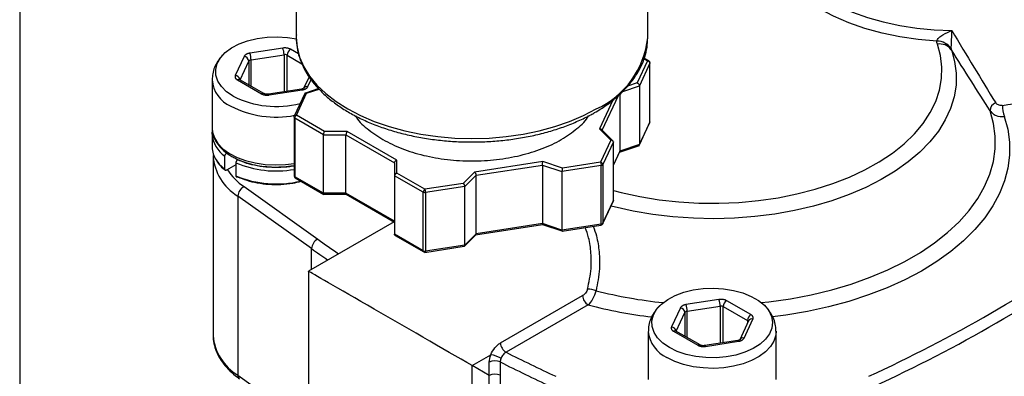
# Model space of a CAD drawing. Units: inches. Extents: x 0.2 to 10.8, y 0.2 to 8.3.
# Drawn here: x 0.2 to 2.6, y 4.8 to 5.7 of the extents above; entities that cross this region are included whole.
import ezdxf

# ---------------------------------------------------------------- set-up
doc = ezdxf.new("R2010")
doc.units = ezdxf.units.IN
doc.header["$MEASUREMENT"] = 0
doc.layers.add('TITLE_BLOCK', color=7, linetype='Continuous')

msp = doc.modelspace()

# ---------------------------------------------------------------- linework, layer by layer
at = {"color": 7, "linetype": 'Continuous', "lineweight": 25}
for p, q in [((0.8781, 6.0464), (0.8781, 5.6395)), ((1.7442, 5.6395), (1.7442, 5.9901)), ((1.7442, 5.6381), (1.7442, 5.6395)), ((0.8449, 5.6128), (0.7637, 5.6003)), ((0.7498, 5.5922), (0.728, 5.5453)), ((0.7668, 5.584), (0.848, 5.5966)), ((1.7437, 5.581), (1.7184, 5.5267)), ((1.7467, 5.5812), (1.7354, 5.5878)), ((1.7494, 5.5753), (1.7235, 5.5196)), ((1.7494, 5.4306), (1.7494, 5.5753)), ((1.7496, 5.4315), (1.7496, 5.5762)), ((0.6708, 5.5339), (0.6708, 5.4153)), ((0.7331, 5.5343), (0.7926, 5.5)), ((0.7985, 5.5006), (0.739, 5.5349)), ((0.9096, 5.5422), (0.896, 5.513)), ((0.891, 5.5117), (0.8098, 5.4991)), ((0.8116, 5.4971), (0.8928, 5.5096)), ((0.9334, 5.5128), (0.9006, 5.5018)), ((1.7235, 5.5196), (1.7235, 5.3749)), ((0.8993, 5.501), (0.8732, 5.4447)), ((0.8786, 5.4472), (0.9038, 5.5015)), ((1.6753, 5.4989), (1.6753, 5.3589)), ((0.8727, 5.4424), (0.8727, 5.2977)), ((0.8729, 5.4432), (0.8733, 5.4448)), ((0.9451, 5.3992), (0.8744, 5.4399)), ((0.8744, 5.4399), (0.8744, 5.2953)), ((0.9475, 5.4074), (0.8786, 5.4472)), ((1.6251, 5.4135), (1.653, 5.3856)), ((1.6582, 5.384), (1.6303, 5.4118)), ((1.723, 5.3729), (1.7491, 5.4292)), ((1.7494, 5.4306), (1.7235, 5.3749)), ((1.749, 5.429), (1.7494, 5.4306)), ((0.6708, 5.4008), (0.6708, 5.3686)), ((0.9451, 5.3992), (1.0007, 5.3992)), ((0.9451, 5.2545), (0.9451, 5.3992)), ((1.0032, 5.4074), (0.9475, 5.4074)), ((1.0007, 5.3992), (1.1204, 5.3301)), ((1.0007, 5.2545), (1.0007, 5.3992)), ((1.1263, 5.3363), (1.0032, 5.4074)), ((1.653, 5.3856), (1.6278, 5.3313)), ((1.6593, 5.3813), (1.6335, 5.3256)), ((1.6593, 5.2366), (1.6593, 5.3813)), ((1.6745, 5.3563), (1.7234, 5.3726)), ((1.7235, 5.3749), (1.6753, 5.3589)), ((0.6731, 5.3477), (0.6731, 4.9057)), ((0.7023, 5.3141), (0.7023, 5.3463)), ((1.6593, 5.3236), (1.675, 5.3573)), ((0.7296, 5.3251), (0.7065, 5.3117)), ((0.7296, 5.3299), (0.7296, 5.2978)), ((1.1204, 5.3301), (1.1204, 5.2979)), ((1.1263, 5.3042), (1.1263, 5.3363)), ((1.4854, 5.3328), (1.3172, 5.3068)), ((1.3211, 5.299), (1.4846, 5.3243)), ((1.4846, 5.3243), (1.4846, 5.1797)), ((1.4846, 5.3243), (1.5328, 5.3083)), ((1.5337, 5.3167), (1.4854, 5.3328)), ((1.6293, 5.3232), (1.5328, 5.3083)), ((1.6278, 5.3313), (1.5337, 5.3167)), ((1.6293, 5.1785), (1.6293, 5.3232)), ((1.6335, 5.3256), (1.6335, 5.1809)), ((0.9451, 5.2545), (0.8744, 5.2953)), ((0.8756, 5.2926), (0.9463, 5.2518)), ((1.1911, 5.2572), (1.1204, 5.2979)), ((1.1204, 5.2979), (1.1204, 5.1533)), ((1.1952, 5.2644), (1.1263, 5.3042)), ((1.3172, 5.3068), (1.2893, 5.2789)), ((1.2932, 5.2712), (1.3211, 5.299)), ((1.3211, 5.1544), (1.3211, 5.299)), ((1.5328, 5.3083), (1.5328, 5.1636)), ((0.7496, 5.271), (0.9312, 5.1412)), ((1.2893, 5.2789), (1.1952, 5.2644)), ((1.2932, 5.2712), (1.1968, 5.2563)), ((1.2932, 5.1265), (1.2932, 5.2712)), ((0.9159, 5.118), (0.7343, 5.2478)), ((0.7343, 5.2478), (0.7343, 4.8058)), ((1.0007, 5.2545), (0.9451, 5.2545)), ((0.9461, 5.252), (1.0018, 5.252)), ((1.1204, 5.1854), (1.0007, 5.2545)), ((1.0014, 5.2521), (1.1204, 5.1834)), ((1.1911, 5.1125), (1.1911, 5.2572)), ((1.1968, 5.2563), (1.1968, 5.1116)), ((1.6329, 5.1789), (1.6591, 5.2352)), ((1.6593, 5.2366), (1.6335, 5.1809)), ((1.1191, 5.1842), (0.908, 5.0623)), ((1.32, 5.1518), (1.485, 5.1773)), ((1.4846, 5.1797), (1.3211, 5.1544)), ((1.5328, 5.1636), (1.4846, 5.1797)), ((1.4849, 5.1773), (1.5345, 5.1608)), ((1.6293, 5.1785), (1.5328, 5.1636)), ((1.5332, 5.1612), (1.6287, 5.176)), ((1.6335, 5.1809), (1.6331, 5.1793)), ((1.1911, 5.1125), (1.1204, 5.1533)), ((1.1222, 5.1503), (1.1923, 5.1098)), ((1.2925, 5.1243), (1.3204, 5.1521)), ((1.3211, 5.1544), (1.2932, 5.1265)), ((1.1947, 5.1088), (1.2916, 5.1238)), ((1.2932, 5.1265), (1.1968, 5.1116)), ((0.908, 5.0623), (0.908, 4.6044)), ((1.3811, 4.8852), (1.5835, 5.002)), ((1.5974, 4.9792), (1.395, 4.8623)), ((1.9195, 4.9925), (1.8383, 4.9799)), ((1.8413, 4.9637), (1.9226, 4.9762)), ((1.9302, 4.9751), (1.9897, 4.9407)), ((1.998, 4.9552), (1.9385, 4.9895)), ((1.8244, 4.9719), (1.8026, 4.925)), ((1.9924, 4.9396), (1.9706, 4.8927)), ((1.9813, 4.8973), (2.0031, 4.9442)), ((0.6731, 4.9057), (0.6731, 4.9032)), ((1.7454, 4.9135), (1.7454, 4.7949)), ((1.8077, 4.914), (1.8672, 4.8797)), ((1.8731, 4.8803), (1.8136, 4.9146)), ((2.0603, 4.7949), (2.0603, 4.9135)), ((1.9656, 4.8913), (1.8844, 4.8788)), ((1.8862, 4.8767), (1.9674, 4.8893)), ((1.3113, 4.8295), (1.3575, 4.8561)), ((1.3113, 4.508), (1.3113, 4.8295)), ((1.3537, 4.8049), (1.3113, 4.8295)), ((1.3537, 4.8049), (1.3537, 4.8379)), ((1.3806, 4.8384), (1.3806, 4.8055)), ((0.7343, 4.8058), (0.8668, 4.7111)), ((1.3537, 4.5486), (1.3537, 4.8049)), ((1.3806, 4.8055), (1.3806, 4.5491))]:
    msp.add_line(p, q, dxfattribs=at)
at = {"color": 8, "linetype": 'Continuous', "lineweight": 25}
for p, q in [((0.8839, 5.5984), (0.864, 5.6099)), ((0.7397, 5.5345), (0.7612, 5.5808)), ((0.7612, 5.5808), (0.7612, 5.5221)), ((0.7668, 5.5189), (0.7668, 5.584)), ((0.848, 5.5966), (0.848, 5.505)), ((0.8556, 5.5954), (0.8922, 5.5743)), ((0.8556, 5.5062), (0.8556, 5.5954)), ((1.7348, 5.5861), (1.7437, 5.581)), ((0.9068, 5.5177), (0.9148, 5.5351)), ((0.9038, 5.5015), (0.9344, 5.5117)), ((1.6823, 5.5058), (1.7235, 5.5196)), ((1.7184, 5.5267), (1.6944, 5.5187)), ((1.658, 5.4841), (1.6251, 5.4135)), ((1.632, 5.4102), (1.6718, 5.4959)), ((0.7065, 5.3535), (0.7023, 5.3575)), ((1.6753, 5.3589), (1.6593, 5.3244)), ((0.9159, 5.0668), (0.9159, 5.118)), ((1.9226, 4.9762), (1.9226, 4.8847)), ((1.9302, 4.8858), (1.9302, 4.9751)), ((1.8143, 4.9142), (1.8358, 4.9605)), ((1.8358, 4.9605), (1.8358, 4.9018)), ((1.8413, 4.8986), (1.8413, 4.9637)), ((1.9897, 4.9407), (1.9897, 4.9337))]:
    msp.add_line(p, q, dxfattribs=at)
at = {"color": 7, "linetype": 'Continuous', "lineweight": 25, "flags": 128}
for points in [[(2.0473, 5.9135), (2.0505, 5.8885), (2.0578, 5.8637), (2.0691, 5.8395), (2.0843, 5.8161), (2.1033, 5.7935), (2.126, 5.7721), (2.152, 5.752), (2.1812, 5.7335), (2.2134, 5.7166), (2.2481, 5.7016), (2.2852, 5.6885), (2.3243, 5.6775), (2.3649, 5.6688), (2.4069, 5.6622), (2.4497, 5.658), (2.493, 5.6562)], [(2.4564, 5.6301), (2.4104, 5.6341), (2.3652, 5.6407), (2.3213, 5.6499), (2.2792, 5.6614), (2.2393, 5.6753), (2.2018, 5.6913), (2.1673, 5.7094), (2.136, 5.7293), (2.1082, 5.7509), (2.0842, 5.774), (2.0642, 5.7983), (2.0484, 5.8236), (2.037, 5.8497), (2.03, 5.8763)], [(0.723, 5.4942), (0.7067, 5.5053), (0.6939, 5.5179), (0.685, 5.5315), (0.6802, 5.5458), (0.6797, 5.5604), (0.6834, 5.5748), (0.6913, 5.5887), (0.7031, 5.6016), (0.7186, 5.6131), (0.7372, 5.623), (0.7584, 5.6309), (0.7817, 5.6366), (0.8062, 5.64), (0.8314, 5.6409), (0.8565, 5.6393), (0.8788, 5.6358)], [(0.8727, 5.4424), (0.8727, 5.4428), (0.8729, 5.4432)], [(0.6708, 5.4008), (0.6708, 5.4016), (0.671, 5.4054)], [(1.7975, 4.8738), (1.7813, 4.885), (1.7685, 4.8975), (1.7596, 4.9112), (1.7548, 4.9255), (1.7542, 4.9401), (1.758, 4.9545), (1.7659, 4.9683), (1.7777, 4.9812), (1.7932, 4.9928), (1.8118, 5.0026), (1.833, 5.0105), (1.8562, 5.0162), (1.8808, 5.0196), (1.906, 5.0205), (1.9311, 5.019), (1.9554, 5.015), (1.9782, 5.0087), (1.9988, 5.0003), (2.0167, 4.99), (2.0313, 4.9781), (2.0422, 4.965), (2.0491, 4.9509), (2.0517, 4.9364), (2.0501, 4.9219), (2.0443, 4.9077), (2.0344, 4.8943), (2.0207, 4.882), (2.0036, 4.8713), (1.9836, 4.8624), (1.9613, 4.8555), (1.9373, 4.851), (1.9123, 4.8488), (1.8871, 4.8491), (1.8623, 4.8519), (1.8386, 4.857), (1.8169, 4.8644), (1.7975, 4.8738)]]:
    msp.add_lwpolyline(points, dxfattribs=at)
at = {"color": 8, "linetype": 'Continuous', "lineweight": 25, "flags": 128}
for points in [[(0.8781, 5.6395), (0.8801, 5.615), (0.8864, 5.5907), (0.8967, 5.5669), (0.911, 5.5438), (0.9292, 5.5216), (0.951, 5.5006), (0.9764, 5.4809), (1.0049, 5.4627), (1.0364, 5.4462), (1.0705, 5.4316), (1.107, 5.419), (1.1454, 5.4085), (1.1854, 5.4002), (1.2266, 5.3943), (1.2687, 5.3907), (1.3111, 5.3895), (1.3536, 5.3907), (1.3956, 5.3943), (1.4368, 5.4002), (1.4769, 5.4085), (1.5153, 5.419), (1.5517, 5.4316), (1.5859, 5.4462), (1.6174, 5.4627)], [(2.492, 5.6089), (2.5001, 5.58), (2.5039, 5.5509), (2.5035, 5.5217), (2.4989, 5.4926), (2.4901, 5.4639), (2.4771, 5.4357), (2.46, 5.4082), (2.439, 5.3816), (2.4142, 5.3562), (2.3858, 5.332), (2.354, 5.3093), (2.319, 5.2882), (2.281, 5.2689), (2.2404, 5.2516), (2.1973, 5.2362), (2.1522, 5.223), (2.1054, 5.212), (2.0571, 5.2033), (2.0077, 5.197), (1.9575, 5.1932), (1.907, 5.1917), (1.8565, 5.1928), (1.8062, 5.1962), (1.7567, 5.2021), (1.7082, 5.2104), (1.6611, 5.221), (1.6534, 5.223)], [(1.6593, 5.2616), (1.6785, 5.2566), (1.7246, 5.2465), (1.7721, 5.2387), (1.8206, 5.2333), (1.8697, 5.2304), (1.9191, 5.23), (1.9684, 5.232), (2.0171, 5.2366), (2.065, 5.2435), (2.1117, 5.2529), (2.1567, 5.2645), (2.1999, 5.2784), (2.2407, 5.2944), (2.279, 5.3124), (2.3145, 5.3323), (2.3468, 5.3538), (2.3757, 5.3769), (2.4011, 5.4014), (2.4226, 5.427), (2.4402, 5.4537), (2.4537, 5.4811), (2.463, 5.5091), (2.4681, 5.5374), (2.4688, 5.566), (2.4653, 5.5944), (2.4575, 5.6225)], [(1.7496, 5.5762), (1.7495, 5.5757), (1.7494, 5.5753)], [(0.891, 5.5117), (0.8911, 5.5117), (0.8917, 5.5114), (0.8922, 5.5107), (0.8928, 5.5096)], [(0.8098, 5.4991), (0.8099, 5.4991), (0.8104, 5.4989), (0.811, 5.4982), (0.8116, 5.4971)], [(2.0237, 4.9849), (2.0425, 4.9869), (2.0954, 4.9944), (2.147, 5.0042), (2.1972, 5.0164), (2.2456, 5.0307), (2.2919, 5.0472), (2.3358, 5.0657), (2.3771, 5.0861), (2.4156, 5.1084), (2.4509, 5.1323), (2.4829, 5.1577), (2.5113, 5.1844), (2.5361, 5.2124), (2.557, 5.2414), (2.5739, 5.2712), (2.5868, 5.3017), (2.5955, 5.3327), (2.6, 5.364), (2.6002, 5.3954), (2.5962, 5.4268), (2.588, 5.4578)], [(2.6225, 5.4443), (2.6309, 5.4127), (2.6353, 5.3808), (2.6354, 5.3488), (2.6313, 5.3169), (2.6231, 5.2853), (2.6108, 5.2541), (2.5944, 5.2236), (2.5741, 5.1938), (2.5499, 5.1651), (2.5221, 5.1374), (2.4907, 5.1111), (2.456, 5.0862), (2.4181, 5.0628), (2.3772, 5.0412), (2.3337, 5.0215), (2.2877, 5.0037), (2.2395, 4.9879), (2.1893, 4.9743), (2.1376, 4.963), (2.0845, 4.9539), (2.0515, 4.9495)], [(0.6708, 5.4153), (0.6717, 5.4053), (0.6765, 5.391), (0.6852, 5.3772), (0.6976, 5.3645), (0.7134, 5.353), (0.7322, 5.3432), (0.7535, 5.3353), (0.7767, 5.3294), (0.8012, 5.3257), (0.8264, 5.3244), (0.8517, 5.3254), (0.8727, 5.328)], [(0.6806, 5.337), (0.6886, 5.3266), (0.7023, 5.3141)], [(2.0603, 4.9141), (2.0595, 4.9044), (2.055, 4.89), (2.0465, 4.8762), (2.0342, 4.8634), (2.0186, 4.8519), (2, 4.842), (1.9788, 4.8339), (1.9557, 4.8279), (1.9312, 4.8241), (1.906, 4.8226), (1.8807, 4.8235), (1.856, 4.8267), (1.8325, 4.8322), (1.8108, 4.8398), (1.7915, 4.8493)], [(1.8844, 4.8788), (1.8845, 4.8788), (1.885, 4.8785), (1.8856, 4.8778), (1.8862, 4.8767)], [(1.9656, 4.8913), (1.9657, 4.8913), (1.9662, 4.8911), (1.9668, 4.8904), (1.9674, 4.8893)]]:
    msp.add_lwpolyline(points, dxfattribs=at)
at = {"color": 8, "linetype": 'Continuous', "lineweight": 25}
for centre, radius, start, end in [((1.5271, 5.6615), 0.2183, 294.4148, 353.8464), ((0.7485, 5.5409), 0.078, 184.9032, 246.1008), ((0.7266, 5.5324), 0.013, 10.3487, 83.6345), ((0.7366, 5.5295), 0.00594, 65.6929, 125.6176), ((2.5393, 6.0669), 0.6007, 277.4929, 298.0253), ((0.9045, 5.5081), 0.00979, 76.8945, 150.0652), ((0.796, 5.4952), 0.00594, 65.717, 125.6155), ((0.8279, 5.6823), 0.2399, 242.4552, 281.1412), ((0.8757, 5.4427), 0.00298, 185.8452, 245.4749), ((1.7475, 5.4315), 0.00209, 334.635, 359.6714), ((0.7414, 5.4052), 0.0707, 183.6012, 236.419), ((0.7994, 5.3563), 0.1266, 183.8922, 239.0566), ((0.8349, 5.3959), 0.1513, 213.2948, 235.6685), ((0.8284, 5.5597), 0.2501, 246.75, 280.213), ((0.8289, 5.5317), 0.2542, 247.0006, 283.6979), ((0.8757, 5.298), 0.00298, 185.8452, 245.4749), ((2.7829, 7.7324), 3.1848, 234.4494, 235.5766), ((2.7691, 7.711), 3.1872, 234.4477, 235.3262), ((1.8927, 6.0885), 1.1092, 255.6023, 264.2762), ((1.8885, 6.0873), 1.1458, 255.2805, 263.2615), ((1.8012, 4.912), 0.013, 10.3487, 83.6345), ((1.9877, 4.9368), 0.00443, 20.9631, 63.7177), ((2.0009, 4.9347), 0.00978, 76.8847, 150.2353), ((0.8, 4.9149), 0.1274, 185.2784, 238.9592), ((1.8231, 4.9206), 0.078, 184.9032, 246.1008), ((1.8112, 4.9092), 0.00594, 65.6929, 125.6176), ((1.8706, 4.8748), 0.00594, 65.717, 125.6155), ((1.9791, 4.8878), 0.00979, 76.8945, 150.0652), ((0.7447, 4.805), 0.0104, 175.8621, 231.2307)]:
    msp.add_arc(centre, radius, start, end, dxfattribs=at)
at = {"color": 7, "linetype": 'Continuous', "lineweight": 25}
for centre, radius, start, end in [((2.4566, 5.5879), 0.0422, 34.1709, 90.1536), ((0.8029, 5.5965), 0.0451, 0.1059, 21.2272), ((0.8737, 5.5946), 0.0182, 122.6055, 177.3945), ((2.4636, 5.5878), 0.0353, 36.6922, 100.0501), ((0.7484, 5.5795), 0.0128, 6.0231, 83.9752), ((0.7672, 5.5768), 0.00719, 93.4335, 146.5611), ((0.7217, 5.5839), 0.0451, 0.1059, 21.2272), ((0.85, 5.5847), 0.0121, 62.6428, 99.7711), ((1.7437, 5.5762), 0.00591, 0, 59.8605), ((0.8291, 5.7026), 0.2339, 243.0042, 284.517), ((2.6084, 5.4589), 0.0204, 110.7766, 183.1636), ((2.6964, 5.4715), 0.0787, 180.0872, 200.2145), ((1.7437, 5.4315), 0.00591, 335.3412, 360), ((0.7303, 5.3698), 0.0595, 181.1084, 213.4649), ((1.629, 5.3286), 0.00539, 273.4335, 326.5611), ((0.8786, 5.2977), 0.00591, 180, 240.1738), ((0.762, 5.2461), 0.0278, 116.5684, 176.6076), ((1.1952, 5.2652), 0.00907, 242.6428, 279.7711), ((1.6278, 5.1818), 0.00591, 278.9233, 335.3412), ((1.629, 5.1839), 0.00539, 273.4335, 326.5611), ((0.9436, 5.1164), 0.0278, 116.5684, 176.6076), ((0.7453, 8.1528), 3.6882, 294.7338, 305.2608), ((1.1952, 5.1205), 0.00907, 242.6428, 279.7711), ((1.1952, 5.1149), 0.00591, 240.1738, 278.9233), ((0.7499, 8.1447), 3.7067, 294.7338, 305.2608), ((1.6139, 5.0049), 0.0306, 185.3308, 237.2173), ((1.5917, 4.9385), 0.0797, 71.5848, 87.0133), ((1.7963, 4.9636), 0.0451, 0.1059, 21.2272), ((1.8775, 4.9762), 0.0451, 0.1059, 21.2272), ((1.9246, 4.9643), 0.0121, 62.6428, 99.7711), ((1.9483, 4.9742), 0.0182, 122.6055, 177.3945), ((1.823, 4.9591), 0.0128, 6.0231, 83.9752), ((1.8418, 4.9565), 0.00719, 93.4335, 146.5611), ((2.0078, 4.9399), 0.0182, 122.6055, 177.3945), ((1.4115, 4.888), 0.0306, 185.3308, 237.2173), ((1.3459, 4.7817), 0.0753, 60.7912, 81.1629), ((3.281, 8.587), 4.1749, 243.1445, 245.0103), ((1.3677, 4.8108), 0.0305, 64.905, 117.2363), ((3.2769, 8.5799), 4.1946, 243.1234, 245.0105), ((1.3677, 4.7778), 0.0305, 64.905, 117.2363)]:
    msp.add_arc(centre, radius, start, end, dxfattribs=at)
msp.add_ellipse((1.1442, 4.9259), major_axis=(0.2362, -0.1364), ratio=0.00007, start_param=0.785439, end_param=3.141633, dxfattribs=at)
for points, knots in [([(2.4564, 5.6301), (2.4563, 5.6313), (2.4568, 5.6327), (2.4587, 5.6357), (2.46, 5.6371), (2.4645, 5.6412), (2.4679, 5.6435), (2.4784, 5.6498), (2.4858, 5.6532), (2.493, 5.6562)], [0, 0, 0, 0, 0.125, 0.125, 0.25, 0.25, 0.5, 0.5, 1, 1, 1, 1]), ([(2.4915, 5.6116), (2.4916, 5.6127), (2.4918, 5.6144), (2.4921, 5.6182), (2.4922, 5.6202), (2.4925, 5.6264), (2.4927, 5.6305), (2.4929, 5.6422), (2.493, 5.6495), (2.493, 5.6562)], [0, 0, 0, 0, 0.125, 0.125, 0.25, 0.25, 0.5, 0.5, 1, 1, 1, 1]), ([(0.8786, 5.6458), (0.8784, 5.6432), (0.8775, 5.6326), (0.8797, 5.6139), (0.8852, 5.5902), (0.8945, 5.5669), (0.9073, 5.5443), (0.9236, 5.5225), (0.9432, 5.5016), (0.966, 5.482), (0.9918, 5.4636), (1.0203, 5.4469), (1.0513, 5.4318), (1.0845, 5.4185), (1.1195, 5.4071), (1.1562, 5.3976), (1.1942, 5.3902), (1.2331, 5.3849), (1.2727, 5.3818), (1.3126, 5.3808), (1.3524, 5.3819), (1.392, 5.3852), (1.4308, 5.3907), (1.4687, 5.3982), (1.5053, 5.4078), (1.5402, 5.4193), (1.5733, 5.4328), (1.5973, 5.4446), (1.6101, 5.4519), (1.6133, 5.4537)], [0, 0, 0, 0, 0.012262, 0.049916, 0.087548, 0.125338, 0.163444, 0.201929, 0.240766, 0.279873, 0.31915, 0.358511, 0.397891, 0.437252, 0.476581, 0.515874, 0.555136, 0.594371, 0.633588, 0.672794, 0.712, 0.751213, 0.79044, 0.829691, 0.868974, 0.908299, 0.947673, 0.987099, 1, 1, 1, 1]), ([(1.6133, 5.4537), (1.6183, 5.4566), (1.6328, 5.4653), (1.6547, 5.4807), (1.6779, 5.5005), (1.698, 5.5216), (1.7147, 5.5438), (1.7278, 5.567), (1.7372, 5.5907), (1.743, 5.6145), (1.7437, 5.6303), (1.7441, 5.638)], [0, 0, 0, 0, 0.063064, 0.182555, 0.302114, 0.42148, 0.540376, 0.658457, 0.775411, 0.891104, 1, 1, 1, 1]), ([(0.864, 5.6099), (0.8633, 5.6102), (0.8621, 5.6109), (0.8599, 5.6117), (0.8576, 5.6124), (0.8551, 5.6128), (0.8526, 5.6131), (0.85, 5.6132), (0.8475, 5.6132), (0.8458, 5.6129), (0.8449, 5.6128)], [0, 0, 0, 0, 0.1249675, 0.2499351, 0.3749026, 0.4998701, 0.6244776, 0.7491335, 0.8745954, 1, 1, 1, 1]), ([(0.6997, 5.5979), (0.6984, 5.5968), (0.6926, 5.5917), (0.6847, 5.5808), (0.6766, 5.5656), (0.6717, 5.55), (0.6713, 5.5395), (0.6711, 5.5345)], [0, 0, 0, 0, 0.066207, 0.316904, 0.557016, 0.79006, 1, 1, 1, 1]), ([(0.7637, 5.6003), (0.7629, 5.6001), (0.7612, 5.5998), (0.7589, 5.5991), (0.7568, 5.5983), (0.7548, 5.5973), (0.7531, 5.5962), (0.7517, 5.595), (0.7505, 5.5936), (0.75, 5.5927), (0.7498, 5.5922)], [0, 0, 0, 0, 0.124968, 0.249935, 0.374903, 0.49987, 0.624478, 0.749133, 0.874595, 1, 1, 1, 1]), ([(1.7437, 5.581), (1.7452, 5.5808), (1.7466, 5.58), (1.7488, 5.5779), (1.7494, 5.5765), (1.7494, 5.5753)], [0, 0, 0, 0, 0.5, 0.5, 1, 1, 1, 1]), ([(0.728, 5.5453), (0.7278, 5.5448), (0.7274, 5.5439), (0.7273, 5.5424), (0.7275, 5.5409), (0.728, 5.5394), (0.7288, 5.538), (0.7299, 5.5367), (0.7313, 5.5354), (0.7325, 5.5347), (0.7331, 5.5343)], [0, 0, 0, 0, 0.124968, 0.249935, 0.374903, 0.49987, 0.624478, 0.749133, 0.874595, 1, 1, 1, 1]), ([(0.739, 5.5349), (0.7387, 5.5352), (0.7383, 5.5355), (0.7384, 5.5353), (0.7384, 5.5353)], [0, 0, 0, 0, 0.7929998, 1, 1, 1, 1]), ([(0.8964, 5.5136), (0.8964, 5.5136), (0.8963, 5.5135), (0.8951, 5.5128), (0.8933, 5.5121), (0.8917, 5.5118), (0.891, 5.5117)], [0, 0, 0, 0, 0.236626, 0.506271, 0.77915, 1, 1, 1, 1]), ([(0.8928, 5.5096), (0.8937, 5.5098), (0.8953, 5.5101), (0.8976, 5.5107), (0.8998, 5.5116), (0.9017, 5.5126), (0.9034, 5.5137), (0.9048, 5.5149), (0.906, 5.5162), (0.9065, 5.5172), (0.9068, 5.5177)], [0, 0, 0, 0, 0.124968, 0.249935, 0.374903, 0.49987, 0.624478, 0.749133, 0.874595, 1, 1, 1, 1]), ([(1.7184, 5.5267), (1.7188, 5.5265), (1.7196, 5.5261), (1.7206, 5.5253), (1.7214, 5.5245), (1.7223, 5.5234), (1.7233, 5.5216), (1.7234, 5.5203), (1.7235, 5.5196)], [0, 0, 0, 0, 0.15653, 0.292045, 0.406571, 0.500172, 0.760078, 1, 1, 1, 1]), ([(0.7926, 5.5), (0.7932, 5.4997), (0.7945, 5.499), (0.7966, 5.4982), (0.7989, 5.4975), (0.8014, 5.497), (0.8039, 5.4967), (0.8065, 5.4966), (0.8091, 5.4967), (0.8108, 5.497), (0.8116, 5.4971)], [0, 0, 0, 0, 0.124968, 0.249935, 0.374903, 0.49987, 0.624478, 0.749133, 0.874595, 1, 1, 1, 1]), ([(0.8098, 5.4991), (0.8089, 5.499), (0.8068, 5.4988), (0.8035, 5.499), (0.8006, 5.4996), (0.7991, 5.5003), (0.7986, 5.5005), (0.7985, 5.5006)], [0, 0, 0, 0, 0.212841, 0.47217, 0.732333, 0.944167, 1, 1, 1, 1]), ([(0.9038, 5.5015), (0.9034, 5.5017), (0.9027, 5.5019), (0.9015, 5.5021), (0.9004, 5.5019), (0.8996, 5.5013), (0.8992, 5.5008), (0.8991, 5.5005), (0.8991, 5.5004)], [0, 0, 0, 0, 0.19909, 0.371452, 0.63538, 0.80522, 0.967839, 1, 1, 1, 1]), ([(2.588, 5.4578), (2.5896, 5.4553), (2.5916, 5.4531), (2.5964, 5.4493), (2.5992, 5.4477), (2.6082, 5.4442), (2.6153, 5.4434), (2.6225, 5.4443)], [0, 0, 0, 0, 0.25, 0.25, 0.5, 0.5, 1, 1, 1, 1]), ([(2.6176, 5.4714), (2.6142, 5.4709), (2.6107, 5.4713), (2.605, 5.4736), (2.6027, 5.4756), (2.6012, 5.478)], [0, 0, 0, 0, 0.5, 0.5, 1, 1, 1, 1]), ([(0.8744, 5.4399), (0.8744, 5.4412), (0.8749, 5.4427), (0.8764, 5.4454), (0.8775, 5.4465), (0.8786, 5.4472)], [0, 0, 0, 0, 0.5, 0.5, 1, 1, 1, 1]), ([(1.0236, 5.4457), (1.0237, 5.4456), (1.0296, 5.4343), (1.0513, 5.4136), (1.0779, 5.396), (1.0912, 5.3871)], [0, 0, 0, 0, 0.005437, 0.502719, 1, 1, 1, 1]), ([(1.0912, 5.3871), (1.1064, 5.3793), (1.1368, 5.3636), (1.1914, 5.3472), (1.25, 5.3368), (1.3111, 5.3334), (1.3722, 5.3368), (1.4309, 5.3471), (1.485, 5.3638), (1.5327, 5.3863), (1.5706, 5.4139), (1.5927, 5.4343), (1.5986, 5.4457), (1.5987, 5.4458)], [0, 0, 0, 0, 0.09986, 0.19972, 0.299579, 0.399439, 0.499299, 0.599159, 0.699018, 0.798878, 0.898738, 0.998598, 1, 1, 1, 1]), ([(0.671, 5.4166), (0.6709, 5.4159), (0.6702, 5.4103), (0.6724, 5.3996), (0.6778, 5.3853), (0.6868, 5.3718), (0.699, 5.3593), (0.7106, 5.3508), (0.7208, 5.3446), (0.7318, 5.3388), (0.7486, 5.3319), (0.7704, 5.3255), (0.7935, 5.3213), (0.8174, 5.3192), (0.8415, 5.3194), (0.8598, 5.3208), (0.8696, 5.3228), (0.8718, 5.3233)], [0, 0, 0, 0, 0.0106583, 0.0888266, 0.1667601, 0.245804, 0.3267353, 0.4092855, 0.4316458, 0.4760078, 0.5596134, 0.6430954, 0.7264151, 0.8096116, 0.8927598, 0.9759458, 1, 1, 1, 1]), ([(1.6303, 5.4118), (1.6301, 5.412), (1.6294, 5.4126), (1.6281, 5.4132), (1.6266, 5.4135), (1.6256, 5.4135), (1.6251, 5.4135)], [0, 0, 0, 0, 0.195748, 0.529637, 0.747856, 1, 1, 1, 1]), ([(0.9475, 5.4074), (0.9473, 5.4071), (0.947, 5.4066), (0.9465, 5.4056), (0.9461, 5.4046), (0.9456, 5.4032), (0.9452, 5.4013), (0.9451, 5.3999), (0.9451, 5.3992)], [0, 0, 0, 0, 0.15653, 0.292045, 0.406571, 0.500172, 0.760078, 1, 1, 1, 1]), ([(1.0032, 5.4074), (1.003, 5.4071), (1.0026, 5.4066), (1.0021, 5.4056), (1.0018, 5.4046), (1.0013, 5.4032), (1.0008, 5.4013), (1.0008, 5.3999), (1.0007, 5.3992)], [0, 0, 0, 0, 0.15653, 0.292045, 0.406571, 0.500172, 0.760078, 1, 1, 1, 1]), ([(1.6593, 5.3813), (1.6593, 5.3816), (1.6593, 5.3822), (1.6589, 5.3831), (1.6583, 5.3839), (1.6572, 5.3848), (1.6555, 5.3856), (1.6539, 5.3856), (1.653, 5.3856)], [0, 0, 0, 0, 0.118327, 0.241033, 0.368822, 0.502317, 0.709574, 1, 1, 1, 1]), ([(1.722, 5.3721), (1.7222, 5.3723), (1.7227, 5.3726), (1.7232, 5.3732), (1.7235, 5.374), (1.7235, 5.3746), (1.7235, 5.3749)], [0, 0, 0, 0, 0.263525, 0.518615, 0.763638, 1, 1, 1, 1]), ([(0.7023, 5.3463), (0.7023, 5.3468), (0.7023, 5.3474), (0.7025, 5.348), (0.7027, 5.3486), (0.7029, 5.3492), (0.7032, 5.3498), (0.7035, 5.3504), (0.7038, 5.3509), (0.7042, 5.3515), (0.7046, 5.352), (0.7051, 5.3524), (0.7055, 5.3528), (0.7058, 5.3531), (0.7062, 5.3533), (0.7065, 5.3535)], [0, 0, 0, 0, 0.0000499844, 0.0000499844, 0.0000499844, 0.000099955, 0.000099955, 0.000099955, 0.000150143, 0.000150143, 0.000150143, 0.0002008198, 0.0002008198, 0.0002008198, 0.0002355731, 0.0002355731, 0.0002355731, 0.0002355731]), ([(0.7338, 5.3372), (0.7334, 5.3369), (0.7329, 5.3365), (0.7324, 5.3361), (0.732, 5.3356), (0.7316, 5.3351), (0.7312, 5.3346), (0.7308, 5.334), (0.7305, 5.3334), (0.7303, 5.3328), (0.73, 5.3322), (0.7298, 5.3316), (0.7297, 5.331), (0.7297, 5.3306), (0.7296, 5.3303), (0.7296, 5.3299)], [0, 0, 0, 0, 0.0000509148, 0.0000509148, 0.0000509148, 0.0001018396, 0.0001018396, 0.0001018396, 0.0001526081, 0.0001526081, 0.0001526081, 0.0002030743, 0.0002030743, 0.0002030743, 0.0002350507, 0.0002350507, 0.0002350507, 0.0002350507]), ([(1.675, 5.3574), (1.6751, 5.3576), (1.6753, 5.358), (1.6753, 5.3586), (1.6753, 5.3589)], [0, 0, 0, 0, 0.451479, 1, 1, 1, 1]), ([(0.6813, 5.3353), (0.6844, 5.3307), (0.6902, 5.3223), (0.6994, 5.315), (0.7036, 5.3117)], [0, 0, 0, 0, 0.538925, 1, 1, 1, 1]), ([(0.7065, 5.3117), (0.706, 5.3115), (0.7055, 5.3113), (0.7051, 5.3112), (0.7046, 5.3111), (0.7042, 5.3111), (0.7038, 5.3113), (0.7035, 5.3114), (0.7031, 5.3116), (0.7029, 5.312), (0.7026, 5.3123), (0.7025, 5.3127), (0.7024, 5.3132), (0.7023, 5.3135), (0.7023, 5.3138), (0.7023, 5.3141)], [0, 0, 0, 0, 0.0000513136, 0.0000513136, 0.0000513136, 0.0001026444, 0.0001026444, 0.0001026444, 0.0001537018, 0.0001537018, 0.0001537018, 0.0002042365, 0.0002042365, 0.0002042365, 0.0002355748, 0.0002355748, 0.0002355748, 0.0002355748]), ([(1.1204, 5.3301), (1.1205, 5.3304), (1.1205, 5.331), (1.1209, 5.332), (1.1214, 5.3331), (1.1224, 5.3342), (1.124, 5.3355), (1.1255, 5.336), (1.1263, 5.3363)], [0, 0, 0, 0, 0.118344, 0.241056, 0.368839, 0.502318, 0.709613, 1, 1, 1, 1]), ([(1.4846, 5.3243), (1.4846, 5.3247), (1.4846, 5.3253), (1.4847, 5.3265), (1.4847, 5.3277), (1.4849, 5.3292), (1.4851, 5.3311), (1.4853, 5.3322), (1.4854, 5.3328)], [0, 0, 0, 0, 0.118344, 0.241056, 0.368839, 0.502318, 0.709613, 1, 1, 1, 1]), ([(1.5337, 5.3167), (1.5336, 5.3164), (1.5335, 5.3158), (1.5333, 5.3148), (1.5332, 5.3138), (1.533, 5.3124), (1.5329, 5.3104), (1.5328, 5.3089), (1.5328, 5.3083)], [0, 0, 0, 0, 0.15653, 0.292045, 0.406571, 0.500172, 0.760078, 1, 1, 1, 1]), ([(1.6278, 5.3313), (1.6282, 5.3304), (1.6286, 5.3291), (1.6291, 5.3261), (1.6293, 5.3244), (1.6293, 5.3232)], [0, 0, 0, 0, 0.5, 0.5, 1, 1, 1, 1]), ([(1.6335, 5.3256), (1.6335, 5.3269), (1.6329, 5.3282), (1.6307, 5.3303), (1.6293, 5.3311), (1.6278, 5.3313)], [0, 0, 0, 0, 0.5, 0.5, 1, 1, 1, 1]), ([(0.7296, 5.2978), (0.7296, 5.2972), (0.7297, 5.2967), (0.7299, 5.2963), (0.73, 5.2959), (0.7303, 5.2956), (0.7305, 5.2953), (0.7308, 5.295), (0.7312, 5.2949), (0.7316, 5.2948), (0.732, 5.2948), (0.7324, 5.2948), (0.7329, 5.295), (0.7332, 5.295), (0.7335, 5.2952), (0.7338, 5.2954)], [0, 0, 0, 0, 0.0000501429, 0.0000501429, 0.0000501429, 0.0001002777, 0.0001002777, 0.0001002777, 0.0001505404, 0.0001505404, 0.0001505404, 0.0002010891, 0.0002010891, 0.0002010891, 0.0002350497, 0.0002350497, 0.0002350497, 0.0002350497]), ([(0.7338, 5.2954), (0.7413, 5.2923), (0.7562, 5.2861), (0.7825, 5.2799), (0.8108, 5.2763), (0.8405, 5.2761), (0.8675, 5.2786), (0.8833, 5.2826), (0.8901, 5.2843)], [0, 0, 0, 0, 0.165839, 0.331492, 0.509899, 0.688182, 0.866589, 1, 1, 1, 1]), ([(1.1263, 5.3042), (1.1259, 5.304), (1.125, 5.3038), (1.1239, 5.3031), (1.123, 5.3025), (1.1219, 5.3015), (1.1207, 5.2999), (1.1205, 5.2986), (1.1204, 5.2979)], [0, 0, 0, 0, 0.15653, 0.292045, 0.406571, 0.500172, 0.760078, 1, 1, 1, 1]), ([(1.3172, 5.3068), (1.3175, 5.3065), (1.3181, 5.306), (1.3188, 5.3051), (1.3194, 5.3043), (1.3201, 5.303), (1.3209, 5.3011), (1.321, 5.2997), (1.3211, 5.299)], [0, 0, 0, 0, 0.15653, 0.292045, 0.406571, 0.500172, 0.760078, 1, 1, 1, 1]), ([(1.1952, 5.2644), (1.1941, 5.2638), (1.1931, 5.2626), (1.1915, 5.2599), (1.1911, 5.2584), (1.1911, 5.2572)], [0, 0, 0, 0, 0.5, 0.5, 1, 1, 1, 1]), ([(1.1968, 5.2563), (1.1968, 5.2575), (1.1966, 5.2591), (1.196, 5.2622), (1.1956, 5.2635), (1.1952, 5.2644)], [0, 0, 0, 0, 0.5, 0.5, 1, 1, 1, 1]), ([(1.2893, 5.2789), (1.2897, 5.2787), (1.2902, 5.2782), (1.291, 5.2773), (1.2916, 5.2764), (1.2923, 5.2751), (1.2931, 5.2733), (1.2932, 5.2719), (1.2932, 5.2712)], [0, 0, 0, 0, 0.15653, 0.292045, 0.406571, 0.500172, 0.760078, 1, 1, 1, 1]), ([(0.9461, 5.2521), (0.946, 5.2521), (0.9458, 5.252), (0.9455, 5.2524), (0.9452, 5.2529), (0.9451, 5.2536), (0.9451, 5.2542), (0.9451, 5.2545)], [0, 0, 0, 0, 0.159704, 0.382919, 0.596655, 0.801956, 1, 1, 1, 1]), ([(1.0015, 5.2521), (1.0013, 5.2522), (1.0011, 5.2524), (1.0009, 5.2529), (1.0008, 5.2536), (1.0007, 5.2542), (1.0007, 5.2545)], [0, 0, 0, 0, 0.244958, 0.506479, 0.75768, 1, 1, 1, 1]), ([(1.6589, 5.2349), (1.659, 5.2352), (1.6593, 5.2357), (1.6593, 5.2363), (1.6593, 5.2366)], [0, 0, 0, 0, 0.451479, 1, 1, 1, 1]), ([(1.485, 5.1773), (1.4849, 5.1773), (1.4848, 5.1773), (1.4847, 5.1776), (1.4847, 5.1781), (1.4846, 5.1788), (1.4846, 5.1794), (1.4846, 5.1797)], [0, 0, 0, 0, 0.144847, 0.372009, 0.589524, 0.798455, 1, 1, 1, 1]), ([(1.1222, 5.1503), (1.1219, 5.1504), (1.1214, 5.1508), (1.1209, 5.1515), (1.1205, 5.1523), (1.1205, 5.153), (1.1204, 5.1533)], [0, 0, 0, 0, 0.244958, 0.506479, 0.75768, 1, 1, 1, 1]), ([(1.3195, 5.1518), (1.3196, 5.1518), (1.32, 5.1518), (1.3204, 5.1521), (1.3208, 5.1527), (1.321, 5.1535), (1.3211, 5.1541), (1.3211, 5.1544)], [0, 0, 0, 0, 0.14448, 0.371739, 0.589348, 0.798368, 1, 1, 1, 1]), ([(1.5332, 5.1613), (1.5331, 5.1613), (1.5331, 5.1612), (1.533, 5.1615), (1.5329, 5.162), (1.5328, 5.1627), (1.5328, 5.1633), (1.5328, 5.1636)], [0, 0, 0, 0, 0.14448, 0.37174, 0.589348, 0.798368, 1, 1, 1, 1]), ([(1.2916, 5.1239), (1.2918, 5.1239), (1.2921, 5.1239), (1.2926, 5.1243), (1.293, 5.1249), (1.2932, 5.1256), (1.2932, 5.1262), (1.2932, 5.1265)], [0, 0, 0, 0, 0.144847, 0.372009, 0.589524, 0.798455, 1, 1, 1, 1]), ([(1.5958, 5.0181), (1.5949, 5.0146), (1.5931, 5.0113), (1.5887, 5.0057), (1.5861, 5.0035), (1.5835, 5.002)], [0, 0, 0, 0, 0.5, 0.5, 1, 1, 1, 1]), ([(1.5974, 4.9792), (1.6016, 4.9827), (1.6057, 4.9878), (1.6126, 5.0001), (1.6153, 5.0071), (1.6168, 5.0142)], [0, 0, 0, 0, 0.5, 0.5, 1, 1, 1, 1]), ([(1.7742, 4.9775), (1.773, 4.9765), (1.7672, 4.9713), (1.7593, 4.9605), (1.7512, 4.9453), (1.7462, 4.9296), (1.7458, 4.9191), (1.7456, 4.9141)], [0, 0, 0, 0, 0.066207, 0.316904, 0.557016, 0.79006, 1, 1, 1, 1]), ([(1.8383, 4.9799), (1.8375, 4.9798), (1.8358, 4.9795), (1.8335, 4.9788), (1.8314, 4.978), (1.8294, 4.977), (1.8277, 4.9759), (1.8263, 4.9746), (1.8251, 4.9733), (1.8246, 4.9724), (1.8244, 4.9719)], [0, 0, 0, 0, 0.124968, 0.249935, 0.374903, 0.49987, 0.624478, 0.749133, 0.874595, 1, 1, 1, 1]), ([(1.9385, 4.9895), (1.9379, 4.9899), (1.9366, 4.9905), (1.9345, 4.9914), (1.9322, 4.992), (1.9297, 4.9925), (1.9272, 4.9928), (1.9246, 4.9929), (1.922, 4.9928), (1.9204, 4.9926), (1.9195, 4.9925)], [0, 0, 0, 0, 0.1249675, 0.2499351, 0.3749026, 0.4998701, 0.6244776, 0.7491335, 0.8745954, 1, 1, 1, 1]), ([(2.06, 4.9144), (2.0599, 4.9188), (2.0596, 4.929), (2.0549, 4.9443), (2.047, 4.9597), (2.0377, 4.9722), (2.0303, 4.9787), (2.0274, 4.9813)], [0, 0, 0, 0, 0.174809, 0.398436, 0.622541, 0.852663, 1, 1, 1, 1]), ([(2.0031, 4.9442), (2.0033, 4.9447), (2.0037, 4.9457), (2.0038, 4.9472), (2.0037, 4.9487), (2.0032, 4.9501), (2.0023, 4.9515), (2.0012, 4.9529), (1.9998, 4.9541), (1.9986, 4.9548), (1.998, 4.9552)], [0, 0, 0, 0, 0.124968, 0.249935, 0.374903, 0.49987, 0.624478, 0.749133, 0.874595, 1, 1, 1, 1]), ([(1.8026, 4.925), (1.8024, 4.9245), (1.802, 4.9235), (1.8019, 4.922), (1.802, 4.9205), (1.8025, 4.9191), (1.8034, 4.9177), (1.8045, 4.9163), (1.8059, 4.9151), (1.8071, 4.9144), (1.8077, 4.914)], [0, 0, 0, 0, 0.124968, 0.249935, 0.374903, 0.49987, 0.624478, 0.749133, 0.874595, 1, 1, 1, 1]), ([(0.6736, 4.9028), (0.6736, 4.8998), (0.6735, 4.8902), (0.6774, 4.8742), (0.6848, 4.8553), (0.6959, 4.8372), (0.7104, 4.82), (0.7249, 4.8067), (0.7349, 4.7993), (0.7382, 4.7969)], [0, 0, 0, 0, 0.07637, 0.240722, 0.405618, 0.572712, 0.742763, 0.915547, 1, 1, 1, 1]), ([(1.8136, 4.9146), (1.8133, 4.9148), (1.8129, 4.9151), (1.813, 4.915), (1.813, 4.915)], [0, 0, 0, 0, 0.793, 1, 1, 1, 1]), ([(1.3575, 4.8561), (1.36, 4.8623), (1.3635, 4.8683), (1.3696, 4.8758), (1.3718, 4.8781), (1.3764, 4.8821), (1.3787, 4.8838), (1.3811, 4.8852)], [0, 0, 0, 0, 0.5, 0.5, 0.75, 0.75, 1, 1, 1, 1]), ([(1.8672, 4.8797), (1.8678, 4.8793), (1.8691, 4.8787), (1.8712, 4.8778), (1.8735, 4.8772), (1.876, 4.8767), (1.8785, 4.8764), (1.8811, 4.8763), (1.8837, 4.8764), (1.8853, 4.8766), (1.8862, 4.8767)], [0, 0, 0, 0, 0.124968, 0.249935, 0.374903, 0.49987, 0.624478, 0.749133, 0.874595, 1, 1, 1, 1]), ([(1.8844, 4.8788), (1.8835, 4.8787), (1.8814, 4.8784), (1.8781, 4.8786), (1.8752, 4.8793), (1.8737, 4.8799), (1.8732, 4.8802), (1.8731, 4.8803)], [0, 0, 0, 0, 0.212841, 0.47217, 0.732333, 0.944167, 1, 1, 1, 1]), ([(1.971, 4.8933), (1.9709, 4.8932), (1.9709, 4.8931), (1.9697, 4.8924), (1.9678, 4.8917), (1.9663, 4.8915), (1.9656, 4.8913)], [0, 0, 0, 0, 0.236626, 0.506271, 0.77915, 1, 1, 1, 1]), ([(1.9674, 4.8893), (1.9682, 4.8894), (1.9699, 4.8897), (1.9722, 4.8904), (1.9743, 4.8912), (1.9763, 4.8922), (1.978, 4.8933), (1.9794, 4.8946), (1.9806, 4.8959), (1.9811, 4.8969), (1.9813, 4.8973)], [0, 0, 0, 0, 0.124968, 0.249935, 0.374903, 0.49987, 0.624478, 0.749133, 0.874595, 1, 1, 1, 1]), ([(1.395, 4.8623), (1.3923, 4.861), (1.3899, 4.8589), (1.3857, 4.8536), (1.3839, 4.8506), (1.3826, 4.8474)], [0, 0, 0, 0, 0.5, 0.5, 1, 1, 1, 1])]:
    msp.add_open_spline(points, degree=3, knots=knots, dxfattribs=at)
for points in [[(2.493, 5.6562), (2.5299, 5.5945), (2.5659, 5.5351), (2.6012, 5.478)], [(2.4575, 5.6225), (2.4566, 5.625), (2.4562, 5.6275), (2.4564, 5.6301)], [(2.4915, 5.6116), (2.4914, 5.6108), (2.4916, 5.6099), (2.492, 5.6089)], [(2.588, 5.4578), (2.5566, 5.5064), (2.5246, 5.5568), (2.492, 5.6089)], [(1.3537, 4.8379), (1.3537, 4.8435), (1.355, 4.8498), (1.3575, 4.8561)], [(1.3826, 4.8474), (1.3813, 4.8443), (1.3806, 4.8412), (1.3806, 4.8384)]]:
    msp.add_open_spline(points, degree=3, dxfattribs=at)
at = {"color": 8, "linetype": 'Continuous', "lineweight": 25}
for points, knots in [([(1.7437, 5.581), (1.7442, 5.5812), (1.7453, 5.5817), (1.7463, 5.5816), (1.7466, 5.5813), (1.7466, 5.5813)], [0, 0, 0, 0, 0.497, 0.994001, 1, 1, 1, 1]), ([(0.8733, 5.4448), (0.8733, 5.4449), (0.8734, 5.4456), (0.8745, 5.4465), (0.8764, 5.4473), (0.8779, 5.4472), (0.8786, 5.4472)], [0, 0, 0, 0, 0.033939, 0.355959, 0.67798, 1, 1, 1, 1]), ([(0.8727, 5.3221), (0.8716, 5.3219), (0.8614, 5.3195), (0.8404, 5.3181), (0.8108, 5.318), (0.7825, 5.3217), (0.7562, 5.3279), (0.7413, 5.3341), (0.7338, 5.3372)], [0, 0, 0, 0, 0.023382, 0.224441, 0.42536, 0.626419, 0.813104, 1, 1, 1, 1]), ([(1.5958, 5.0181), (1.5994, 5.035), (1.6057, 5.0641), (1.605, 5.107), (1.6003, 5.1413), (1.5932, 5.1617), (1.5903, 5.17)], [0, 0, 0, 0, 0.335643, 0.58231, 0.828868, 1, 1, 1, 1]), ([(1.61, 5.1731), (1.6127, 5.1653), (1.6198, 5.1448), (1.6249, 5.1094), (1.6263, 5.0635), (1.6203, 5.0321), (1.6168, 5.0142)], [0, 0, 0, 0, 0.152032, 0.401421, 0.657373, 1, 1, 1, 1]), ([(1.6287, 5.1761), (1.6287, 5.1761), (1.629, 5.176), (1.6292, 5.1768), (1.6293, 5.1779), (1.6293, 5.1785)], [0, 0, 0, 0, 0.16331, 0.581655, 1, 1, 1, 1]), ([(1.1923, 5.1098), (1.1923, 5.1098), (1.1918, 5.1099), (1.1913, 5.1108), (1.1911, 5.1119), (1.1911, 5.1125)], [0, 0, 0, 0, 0.0070011, 0.5035006, 1, 1, 1, 1]), ([(1.1968, 5.1116), (1.1967, 5.111), (1.1967, 5.1099), (1.1964, 5.1091), (1.1962, 5.1092), (1.1961, 5.1092)], [0, 0, 0, 0, 0.418345, 0.83669, 1, 1, 1, 1])]:
    msp.add_open_spline(points, degree=3, knots=knots, dxfattribs=at)
msp.add_open_spline([(0.8757, 5.2926), (0.8749, 5.293), (0.8744, 5.294), (0.8744, 5.2953)], degree=3, dxfattribs=at)
at = {"layer": 'TITLE_BLOCK'}
msp.add_line((0.1969, 8.3031), (0.1969, 0.1969), dxfattribs=at)

doc.saveas('drawing.dxf')
